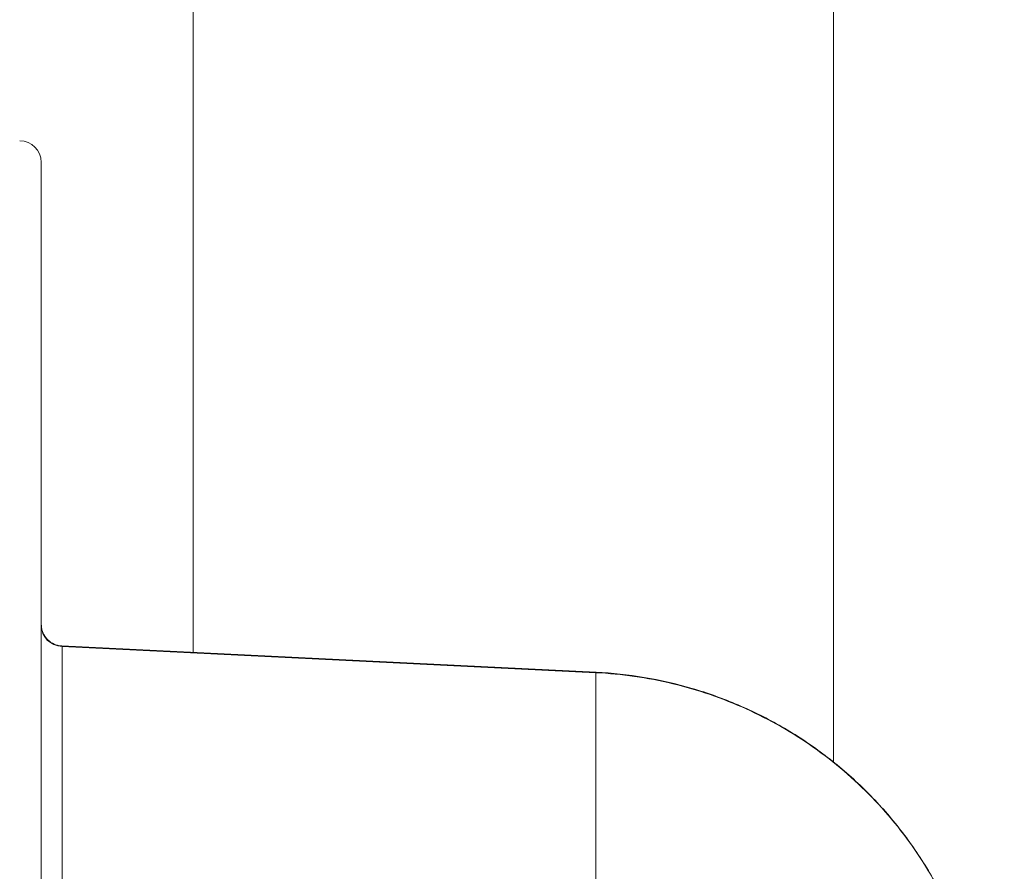
# Model space of a CAD drawing. Units: millimetres. Extents: x -4190 to 9247, y 2094 to 4772.
# Drawn here: x -3696 to -3560, y 3481 to 3599 of the extents above; entities that cross this region are included whole.
import ezdxf

# ---------------------------------------------------------------- set-up
doc = ezdxf.new("R2010")
doc.units = ezdxf.units.MM
doc.header["$MEASUREMENT"] = 0
doc.styles.get("Standard").update_dxf_attribs({"font": 'arial.ttf'})
doc.dimstyles.new('ISO-25', dxfattribs={"dimtxt": 2.5, "dimasz": 2.5, "dimexe": 1.25, "dimexo": 0.625, "dimtad": 1, "dimtxsty": 'Standard', "dimcen": 2.5, "dimadec": 0, "dimazin": 0, "dimtfac": 1, "dimtmove": 0, "dimatfit": 3, "dimfxl": 1, "dimarcsym": 0})

# ---------------------------------------------------------------- blocks, each defined once
blk = doc.blocks.new('*D1')
at = {"color": 0, "lineweight": -2, "transparency": 16777216}
for p, q in [((-3793.23, 3891.77), (-3793.23, 4013.02)), ((-452.45, 3891.77), (-452.45, 4013.02)), ((-3718.23, 4011.77), (-527.45, 4011.77))]:
    blk.add_line(p, q, dxfattribs=at)
at = {"color": 0, "transparency": 16777216}
for points in [[(-3718.23, 4024.27), (-3718.23, 3999.27), (-3793.23, 4011.77)], [(-527.45, 4024.27), (-527.45, 3999.27), (-452.45, 4011.77)]]:
    blk.add_solid(points, dxfattribs=at)
at = {"layer": 'Defpoints', "color": 0, "transparency": 16777216}
for p in [(-452.45, 4011.77), (-3793.23, 3267.72), (-452.45, 3267.72)]:
    blk.add_point(p, dxfattribs=at)
at = {"color": 0, "lineweight": 13, "transparency": 16777216, "insert": (-2122.84, 4163.96), "char_height": 200, "attachment_point": 5}
blk.add_mtext('335', dxfattribs=at)
blk = doc.blocks.new('*D2')
at = {"color": 0, "lineweight": -2, "transparency": 16777216}
for p, q in [((-3786.36, 3913.56), (-3907.61, 3913.56)), ((-3906.36, 3838.56), (-3906.36, 2696.89)), ((-3786.36, 2621.89), (-3907.61, 2621.89))]:
    blk.add_line(p, q, dxfattribs=at)
at = {"color": 0, "transparency": 16777216}
for points in [[(-3918.86, 3838.56), (-3893.86, 3838.56), (-3906.36, 3913.56)], [(-3918.86, 2696.89), (-3893.86, 2696.89), (-3906.36, 2621.89)]]:
    blk.add_solid(points, dxfattribs=at)
at = {"layer": 'Defpoints', "color": 0, "transparency": 16777216}
for p in [(-3627.89, 3913.56), (-3906.36, 2621.89), (-3627.89, 2621.89)]:
    blk.add_point(p, dxfattribs=at)
at = {"color": 0, "lineweight": 13, "transparency": 16777216, "insert": (-4058.54, 3267.72), "char_height": 200, "attachment_point": 5, "rotation": 90}
blk.add_mtext('130', dxfattribs=at)
blk = doc.blocks.new('top')
at = {"color": 0, "linetype": 'Continuous', "lineweight": 0}
for p, q in [((-2231.49, -4756.16), (-1940.01, -4756.16)), ((-1956.11, -4863.26), (-1952.47, -4789.12)), ((-1952.4, -4789.15), (-1956.03, -4863.24)), ((-1901.68, -4789.15), (-1952.4, -4789.15)), ((-2231.47, -4845.06), (-1955.21, -4845.06)), ((-1956.03, -4863.24), (-1904.3, -4863.24))]:
    blk.add_line(p, q, dxfattribs=at)
blk.add_arc((-2023.21, -4869.11), 3, 90, 180, dxfattribs=at)
at = {"color": 0, "linetype": 'Continuous', "lineweight": 0, "extrusion": (-2.88959e-16, -1.4272e-15, -1)}
blk.add_ellipse((-1947.48, -4789.37), major_axis=(-4.99, 0.25), ratio=0.026767, start_param=-0.174428, end_param=0, dxfattribs=at)
at = {"color": 0, "linetype": 'Continuous', "lineweight": 0, "extrusion": (-2.25665e-16, 4.42397e-19, -1)}
blk.add_ellipse((-1958.98, -4863.11), major_axis=(0, -3), ratio=0.984808, start_param=-1.527163, end_param=0, dxfattribs=at)
at = {"color": 0, "linetype": 'Continuous', "lineweight": 0, "extrusion": (-2.23927e-16, 1.1365e-17, -1)}
blk.add_ellipse((-1951.11, -4863.11), major_axis=(-5, -0.15), ratio=0.016003, start_param=0.001282, end_param=0.175977, dxfattribs=at)
at = {"color": 0, "linetype": 'Continuous', "lineweight": 0}
for points, knots in [([(-1952.47, -4789.12), (-1952.36, -4786.88), (-1952.12, -4784.64), (-1951.37, -4780.2), (-1950.86, -4777.98), (-1949.59, -4773.63), (-1948.82, -4771.49), (-1947.04, -4767.32), (-1946.03, -4765.29), (-1943.77, -4761.37), (-1942.52, -4759.47), (-1939.81, -4755.85), (-1938.35, -4754.12), (-1935.24, -4750.85), (-1933.58, -4749.31), (-1930.11, -4746.44), (-1928.28, -4745.11), (-1924.5, -4742.68), (-1922.53, -4741.58), (-1918.49, -4739.63), (-1916.4, -4738.78), (-1912.16, -4737.34), (-1910, -4736.74), (-1905.62, -4735.83), (-1903.4, -4735.5), (-1899.62, -4735.18), (-1898.06, -4735.11), (-1896.51, -4735.11)], [0, 0, 0, 0, 6.729136, 6.729136, 13.530342, 13.530342, 20.327531, 20.327531, 27.129706, 27.129706, 33.926643, 33.926643, 40.721705, 40.721705, 47.519776, 47.519776, 54.310199, 54.310199, 61.101211, 61.101211, 67.891607, 67.891607, 74.675337, 74.675337, 81.462466, 81.462466, 86.187612, 86.187612, 86.187612, 86.187612]), ([(-1952.4, -4789.15), (-1952.22, -4785.56), (-1951.71, -4781.98), (-1950.02, -4774.99), (-1948.85, -4771.57), (-1945.89, -4765.02), (-1944.11, -4761.89), (-1939.98, -4756.02), (-1937.64, -4753.29), (-1932.5, -4748.31), (-1929.7, -4746.08), (-1923.72, -4742.18), (-1920.55, -4740.52), (-1913.97, -4737.84), (-1910.55, -4736.82), (-1903.59, -4735.46), (-1900.05, -4735.11), (-1896.51, -4735.11)], [0, 0, 0, 0, 0.125, 0.125, 0.25, 0.25, 0.375, 0.375, 0.5, 0.5, 0.625, 0.625, 0.75, 0.75, 0.875, 0.875, 1, 1, 1, 1]), ([(-1959.1, -4866.11), (-1958.94, -4866.11), (-1958.77, -4866.1), (-1958.45, -4866.04), (-1958.29, -4866), (-1957.83, -4865.85), (-1957.53, -4865.69), (-1957.02, -4865.29), (-1956.79, -4865.05), (-1956.43, -4864.51), (-1956.29, -4864.2), (-1956.15, -4863.68), (-1956.12, -4863.47), (-1956.11, -4863.26)], [0, 0, 0, 0, 0.499822, 0.499822, 0.986108, 0.986108, 1.961221, 1.961221, 2.935981, 2.935981, 3.92145, 3.92145, 4.549768, 4.549768, 4.549768, 4.549768]), ([(-1708.71, -4866.11), (-1717.57, -4866.11), (-1726.42, -4866.11), (-1739.67, -4866.11), (-1744.09, -4866.11), (-1750.7, -4866.11), (-1752.91, -4866.11), (-1757.31, -4866.11), (-1759.51, -4866.11), (-1770.46, -4866.11), (-1779.16, -4866.11), (-1796.41, -4866.11), (-1804.96, -4866.11), (-1821.92, -4866.11), (-1830.32, -4866.11), (-1846.98, -4866.11), (-1855.23, -4866.11), (-1871.57, -4866.11), (-1879.65, -4866.11), (-1891.64, -4866.11), (-1895.59, -4866.11), (-1903.39, -4866.11), (-1907.24, -4866.11), (-1918.63, -4866.11), (-1926.01, -4866.11), (-1940.33, -4866.11), (-1947.26, -4866.11), (-1955.61, -4866.11), (-1957.26, -4866.11), (-1960.53, -4866.11), (-1962.15, -4866.11), (-1966.92, -4866.11), (-1970.01, -4866.11), (-1978.97, -4866.11), (-1984.55, -4866.11), (-1992.24, -4866.11), (-1994.7, -4866.11), (-1998.2, -4866.11), (-1999.34, -4866.11), (-2001, -4866.11), (-2001.54, -4866.11), (-2002.62, -4866.11), (-2003.15, -4866.11), (-2007.82, -4866.11), (-2011.36, -4866.11), (-2017.15, -4866.11), (-2019.39, -4866.11), (-2021.1, -4866.11), (-2021.28, -4866.11), (-2021.61, -4866.11), (-2021.77, -4866.11), (-2022.2, -4866.11), (-2022.44, -4866.11), (-2023.01, -4866.11), (-2023.21, -4866.11), (-2023.21, -4866.11)], [0, 0, 0, 0, 0.0625, 0.0625, 0.09375, 0.09375, 0.109375, 0.109375, 0.125, 0.125, 0.1875, 0.1875, 0.25, 0.25, 0.3125, 0.3125, 0.375, 0.375, 0.4375, 0.4375, 0.46875, 0.46875, 0.5, 0.5, 0.5625, 0.5625, 0.625, 0.625, 0.640625, 0.640625, 0.65625, 0.65625, 0.6875, 0.6875, 0.75, 0.75, 0.78125, 0.78125, 0.796875, 0.796875, 0.804688, 0.804688, 0.8125, 0.8125, 0.875, 0.875, 0.9375, 0.9375, 0.945312, 0.945312, 0.953125, 0.953125, 0.96875, 0.96875, 1, 1, 1, 1])]:
    blk.add_open_spline(points, degree=3, knots=knots, dxfattribs=at)

msp = doc.modelspace()

# ---------------------------------------------------------------- block references
at = {"rotation": 270}
msp.add_blockref('top', (1172.723, 1555.987), dxfattribs=at)

# ---------------------------------------------------------------- dimensions: what is measured, and where the dimension line sits
at = {"lineweight": 13}
dim = msp.add_linear_dim(base=(-452.448, 4011.774), p1=(-3793.229, 3267.723), p2=(-452.448, 3267.723), text='335', dimstyle='ISO-25', override={"dimtxt": 200, "dimasz": 75, "dimgap": 50, "dimtad": 3, "dimfxl": 120, "dimfxlon": 1}, dxfattribs=at)
dim.commit()
dim.dimension.update_dxf_attribs({"geometry": '*D1', "text_midpoint": (-2122.838, 4163.956)})
dim = msp.add_linear_dim(base=(-3906.355, 2621.886), p1=(-3627.89, 3913.56), p2=(-3627.89, 2621.886), angle=90, text='130', dimstyle='ISO-25', override={"dimtxt": 200, "dimasz": 75, "dimgap": 50, "dimtad": 3, "dimfxl": 120, "dimfxlon": 1}, dxfattribs=at)
dim.commit()
dim.dimension.update_dxf_attribs({"geometry": '*D2', "text_midpoint": (-4058.538, 3267.723)})

doc.saveas('drawing.dxf')
